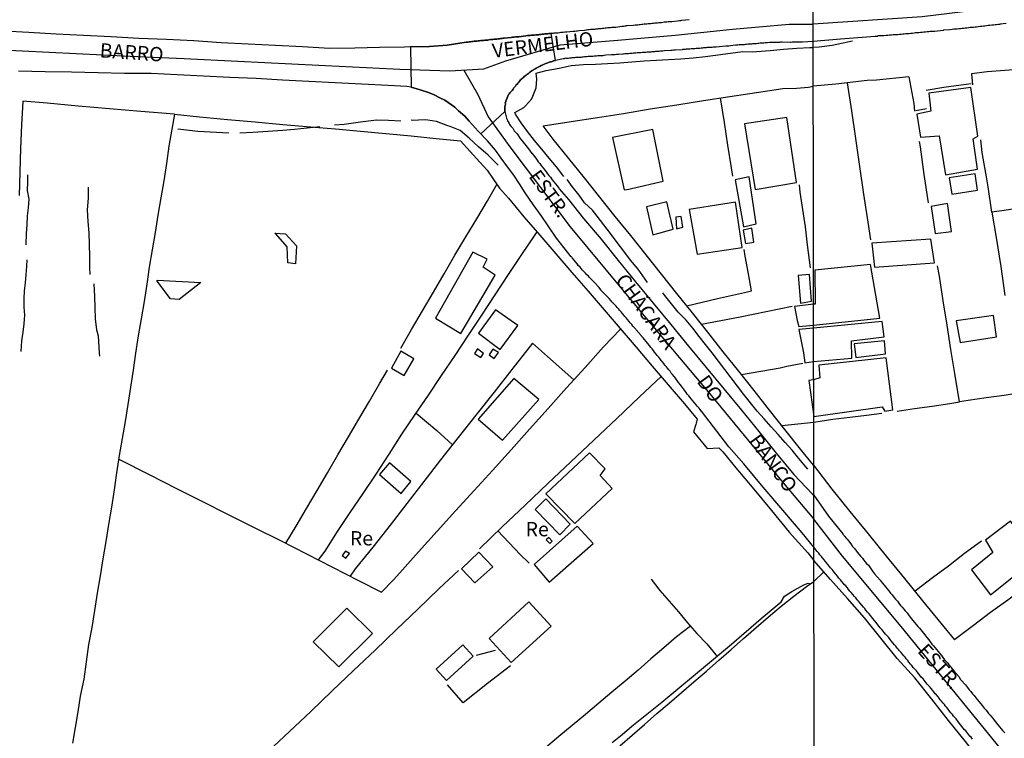
# Model space of a CAD drawing. Units: millimetres. Extents: x 185545 to 187962, y 1660429 to 1665975.
# Drawn here: x 185893 to 186065, y 1661706 to 1661832 of the extents above; entities that cross this region are included whole.
import ezdxf
from ezdxf.enums import TextEntityAlignment as Align

# ---------------------------------------------------------------- set-up
doc = ezdxf.new("R2010")
doc.units = ezdxf.units.MM
for name, color, linetype in [('IMAGEM', 7, 'Continuous'), ('V-BANHADO', 3, 'Continuous'), ('V-CRUZAMENTO', 1, 'Continuous'), ('V-EDIFICACAO', 2, 'Continuous'), ('V-EIXO_DE_LOGRADOURO', 3, 'Continuous'), ('V-LOTE', 1, 'Continuous'), ('V-NOME_DOS_LOGRADOUROS', 7, 'Continuous'), ('V-QUADRA', 6, 'Continuous'), ('V-TESTADA', 5, 'Continuous'), ('V-VALETA', 6, 'Continuous'), ('X-LIMITE_1000', 7, 'Continuous')]:
    doc.layers.add(name, color=color, linetype=linetype)
picture_1 = doc.add_image_def('image2.jpg', size_in_pixel=(4022, 4626))

msp = doc.modelspace()

# ---------------------------------------------------------------- linework, layer by layer
at = {"layer": 'V-BANHADO'}
for points in [[(185937.47, 1661794.75), (185939.37, 1661794.64), (185941.26, 1661792.52), (185941.1, 1661789.39), (185939.76, 1661789.56), (185939.65, 1661792.35), (185937.69, 1661794.64)], [(185916.92, 1661786.54), (185924.52, 1661786.09), (185920.77, 1661783.13), (185919.21, 1661783.25), (185916.87, 1661786.37)]]:
    msp.add_lwpolyline(points, close=True, dxfattribs=at)
at = {"layer": 'V-CRUZAMENTO'}
msp.add_lwpolyline([(185977.76, 1661816.84), (185977.8, 1661817.1), (185977.83, 1661817.31), (185977.83, 1661817.35), (185977.8, 1661817.59), (185977.85, 1661817.67), (185977.89, 1661817.67), (185977.91, 1661817.82), (185978.38, 1661818.99), (185978.49, 1661819.1), (185978.64, 1661819.27), (185978.83, 1661819.5), (185979.02, 1661819.72), (185979.17, 1661819.91), (185979.3, 1661820.14), (185979.45, 1661820.3), (185979.6, 1661820.48), (185979.73, 1661820.66), (185979.88, 1661820.81), (185980, 1661820.98), (185980.19, 1661821.17), (185980.36, 1661821.36), (185980.49, 1661821.55), (185980.62, 1661821.66), (185980.75, 1661821.78), (185980.92, 1661821.91), (185981.02, 1661822), (185981.15, 1661822.13), (185981.3, 1661822.25), (185981.45, 1661822.36), (185981.58, 1661822.47), (185981.69, 1661822.57), (185981.88, 1661822.7), (185982.05, 1661822.85), (185982.22, 1661822.96), (185982.37, 1661823.06), (185982.54, 1661823.19), (185982.69, 1661823.28), (185982.84, 1661823.36), (185983.07, 1661823.49), (185983.24, 1661823.6), (185983.44, 1661823.7), (185983.58, 1661823.79), (185983.78, 1661823.9), (185983.92, 1661823.96), (185984.08, 1661824.05), (185984.27, 1661824.15), (185984.5, 1661824.24), (185984.65, 1661824.28), (185984.89, 1661824.41), (185985.72, 1661824.69), (185985.83, 1661824.71), (185986.04, 1661824.79), (185986.25, 1661824.86), (185986.59, 1661824.94), (185985.85, 1661829.71), (185985.7, 1661829.67), (185985.44, 1661829.65), (185985.19, 1661829.63), (185984.97, 1661829.61), (185984.72, 1661829.59), (185984.5, 1661829.57), (185984.29, 1661829.55), (185984.03, 1661829.5), (185983.82, 1661829.5), (185983.61, 1661829.46), (185983.35, 1661829.44), (185983.14, 1661829.42), (185982.88, 1661829.4), (185982.63, 1661829.37), (185982.41, 1661829.35), (185982.16, 1661829.33), (185981.94, 1661829.31), (185981.73, 1661829.29), (185981.39, 1661829.25), (185980.17, 1661829.08), (185980.11, 1661829.1), (185979.9, 1661829.1), (185979.64, 1661829.08), (185979.39, 1661829.03), (185979.17, 1661829.03), (185979.06, 1661829.03), (185978.83, 1661828.99), (185977.62, 1661828.83), (185977.47, 1661828.84), (185977.25, 1661828.8), (185977, 1661828.8), (185976.78, 1661828.74), (185976.57, 1661828.74), (185976.32, 1661828.69), (185976.1, 1661828.69), (185975.89, 1661828.65), (185975.63, 1661828.63), (185975.42, 1661828.61), (185975.21, 1661828.59), (185974.95, 1661828.56), (185974.74, 1661828.52), (185974.48, 1661828.52), (185974.23, 1661828.48), (185974.01, 1661828.46), (185973.76, 1661828.44), (185973.54, 1661828.42), (185973.33, 1661828.39), (185973.07, 1661828.37), (185972.86, 1661828.35), (185972.65, 1661828.33), (185972.39, 1661828.31), (185972.18, 1661828.27), (185971.97, 1661828.27), (185971.71, 1661828.22), (185971.5, 1661828.22), (185971.24, 1661828.18), (185971, 1661828.13), (185967.65, 1661827.64), (185964.56, 1661827.4), (185961.23, 1661827.35), (185961.33, 1661820.3), (185962.9, 1661819.83), (185964.4, 1661819.34), (185965.37, 1661818.93), (185966.39, 1661818.43), (185967.24, 1661817.99), (185968.98, 1661816.76), (185969.65, 1661816.16), (185970.76, 1661815.2), (185971.52, 1661814.31), (185973.1, 1661812.59), (185973.54, 1661812.12), (185977.72, 1661816.01), (185977.72, 1661816.16), (185977.72, 1661816.42), (185977.72, 1661816.63)], close=True, dxfattribs=at)
at = {"layer": 'V-EDIFICACAO'}
for points in [[(186051.93, 1661819.23), (186052.27, 1661816.06), (186049.86, 1661815.56), (186050.51, 1661811.51), (186053.72, 1661811.76), (186054.83, 1661804.96), (186060.45, 1661805.94), (186059.71, 1661811.22), (186060.51, 1661811.7), (186059.29, 1661820.23), (186051.93, 1661819.23)], [(186019.66, 1661813.86), (186021.56, 1661802.37), (186028.77, 1661803.58), (186027.08, 1661815), (186019.66, 1661813.86)], [(185996.59, 1661811.45), (185998.63, 1661802.32), (185999.46, 1661802.44), (185999.93, 1661802.54), (186005.45, 1661803.86), (186003.61, 1661812.88), (185996.59, 1661811.45)], [(186055.47, 1661804.42), (186055.94, 1661801.57), (186060.43, 1661802.27), (186060.06, 1661805.12), (186055.47, 1661804.42)], [(186018.07, 1661804.09), (186019.49, 1661795.87), (186021.75, 1661796.36), (186020.52, 1661804.6), (186018.07, 1661804.09)], [(186002.51, 1661799.38), (186003.61, 1661794.48), (186007.2, 1661795.43), (186006.09, 1661800.24), (186002.51, 1661799.38)], [(186010.02, 1661798.9), (186011.38, 1661791.06), (186019.28, 1661792.23), (186018.1, 1661800.14), (186010.02, 1661798.9)], [(186052.36, 1661799.43), (186053.06, 1661794.69), (186055.89, 1661795.02), (186055.2, 1661799.93), (186052.36, 1661799.43)], [(186007.64, 1661797.57), (186007.64, 1661797.57), (186007.76, 1661795.53), (186008.9, 1661795.77), (186008.6, 1661797.68), (186007.64, 1661797.57)], [(186020.95, 1661795.62), (186019.44, 1661795.29), (186019.84, 1661792.95), (186021.33, 1661793.17), (186020.95, 1661795.62)], [(186041.97, 1661792.98), (186042.42, 1661788.81), (186052.94, 1661789.57), (186052.27, 1661793.71), (186041.97, 1661792.98)], [(185965.58, 1661779.86), (185970.02, 1661777.19), (185976.07, 1661787.39), (185973.94, 1661788.82), (185974.65, 1661790.22), (185972.15, 1661791.4), (185965.58, 1661779.86)], [(186031.77, 1661782.34), (186028.45, 1661781.9), (186028.92, 1661779.5), (186029.17, 1661778.42), (186031.78, 1661778.67), (186043.38, 1661779.88), (186041.72, 1661789.25), (186032.01, 1661788.28), (186032.02, 1661782.35)], [(186031.42, 1661782.83), (186031.05, 1661787.5), (186029.06, 1661787.33), (186029.5, 1661782.51), (186031.42, 1661782.83)], [(185976.09, 1661781.34), (185973.13, 1661777.25), (185976.92, 1661774.39), (185980.03, 1661778.62), (185976.09, 1661781.34)], [(186031.78, 1661778.12), (186029.2, 1661777.92), (186030.03, 1661773.8), (186030.25, 1661772.08), (186031.78, 1661772.3), (186038.48, 1661772.9), (186038.43, 1661775.91), (186044.11, 1661776.61), (186043.75, 1661779.31)], [(186056.71, 1661779.43), (186057.4, 1661775.63), (186063.8, 1661776.59), (186063.23, 1661780.32), (186056.71, 1661779.43)], [(186038.9, 1661775.4), (186039.18, 1661773), (186044.37, 1661773.66), (186044.18, 1661775.94), (186038.9, 1661775.4)], [(185959.54, 1661774.11), (185957.91, 1661771.14), (185960.12, 1661769.87), (185961.82, 1661772.78), (185959.54, 1661774.11)], [(185972.94, 1661774.51), (185972.45, 1661773.72), (185973.51, 1661772.98), (185974.02, 1661773.68), (185972.94, 1661774.51)], [(185975.61, 1661774.46), (185974.97, 1661773.45), (185975.85, 1661772.81), (185976.62, 1661773.89), (185975.61, 1661774.46)], [(186031.79, 1661762.69), (186043.78, 1661764.39), (186044.26, 1661763.63), (186045.63, 1661763.84), (186044.49, 1661772.95), (186032.68, 1661771.65), (186032.89, 1661769.47), (186031.75, 1661769.12), (186030.94, 1661768.98)], [(185973.09, 1661762.21), (185977.33, 1661758.53), (185983.66, 1661765.64), (185979.29, 1661769.35), (185973.09, 1661762.21)], [(185984.9, 1661749.17), (185989.97, 1661743.94), (185996.53, 1661750.1), (185994.41, 1661752.36), (185995.3, 1661753.52), (185992.56, 1661756.34), (185984.9, 1661749.17)], [(185957.54, 1661754.59), (185955.78, 1661752.53), (185959.59, 1661749.23), (185961.31, 1661751.33), (185957.54, 1661754.59)], [(185984.9, 1661748.27), (185983.03, 1661746.39), (185987.36, 1661741.98), (185989.2, 1661743.85), (185984.9, 1661748.27)], [(185990.39, 1661743.51), (185982.88, 1661736.78), (185982.88, 1661736.78), (185985.51, 1661733.71), (185993.17, 1661740.46), (185990.39, 1661743.51), (185990.39, 1661743.51), (185990.39, 1661743.51)], [(186061.85, 1661741.06), (186063.16, 1661738.9), (186059.43, 1661735.87), (186062.76, 1661731.49), (186070.22, 1661737.42), (186067.08, 1661741.62), (186067.67, 1661742.46), (186066.25, 1661744.35), (186061.85, 1661741.06)], [(185985.41, 1661741.53), (185984.99, 1661741.09), (185985.6, 1661740.49), (185986.04, 1661740.89), (185985.41, 1661741.53)], [(185949.85, 1661739.1), (185949.29, 1661738.38), (185949.92, 1661737.93), (185950.56, 1661738.72), (185949.85, 1661739.1)], [(185973.18, 1661738.93), (185970.15, 1661736.03), (185972.51, 1661733.58), (185975.64, 1661736.39), (185973.18, 1661738.93), (185973.18, 1661738.93)], [(185974.97, 1661723.85), (185978.82, 1661719.68), (185985.83, 1661726.04), (185981.95, 1661730.29), (185974.97, 1661723.85)], [(185944.22, 1661723.28), (185948.71, 1661718.91), (185954.57, 1661724.73), (185950.07, 1661729.18), (185944.22, 1661723.28)], [(185965.71, 1661718.5), (185967.52, 1661716.48), (185972.18, 1661720.75), (185970.41, 1661722.74), (185965.71, 1661718.5)]]:
    msp.add_lwpolyline(points, close=True, dxfattribs=at)
at = {"layer": 'V-EIXO_DE_LOGRADOURO'}
for points in [[(186141.41, 1661839.23), (186128.25, 1661838.74), (186119.28, 1661838.35), (186096.76, 1661836.89), (186074.24, 1661835.43), (186050.75, 1661832.61), (186031.71, 1661831.3)], [(185883.84, 1661827.11), (185893.28, 1661826.65), (185902.72, 1661826.19), (185912.16, 1661825.73), (185921.6, 1661825.27), (185931.04, 1661824.81), (185940.48, 1661824.35), (185949.92, 1661823.89), (185959.36, 1661823.43), (185968.14, 1661823.11), (185974.06, 1661823.51), (185977.92, 1661824.9), (185987.45, 1661827.66), (185997.51, 1661828.53), (186007.57, 1661829.4), (186017.57, 1661830.44), (186027.49, 1661831.31), (186031.71, 1661831.3)], [(185970.54, 1661823.27), (185973.03, 1661818.98), (185974.81, 1661815.09), (185978.64, 1661809.82), (185989.15, 1661795.86), (186001.49, 1661781.07), (186013.89, 1661766.28), (186026.18, 1661751.43), (186031.82, 1661744.74)], [(186120.45, 1661629.39), (186118.1, 1661638), (186113.98, 1661644.47), (186109.17, 1661650.54), (186098.72, 1661663.33), (186087.98, 1661675.33), (186077.73, 1661687.92), (186067.58, 1661700.8), (186057.33, 1661713.39), (186047.08, 1661725.98), (186036.83, 1661738.28), (186031.82, 1661744.74)]]:
    msp.add_lwpolyline(points, dxfattribs=at)
at = {"layer": 'V-LOTE'}
for points in [[(186080.38, 1661824.34), (186078.16, 1661824.21), (186077.28, 1661824.21), (186074.37, 1661823.85), (186071.32, 1661823.64), (186068.27, 1661823.43), (186065.22, 1661823.17), (186062.17, 1661822.94), (186059.39, 1661822.61)], [(186059.39, 1661822.61), (186059.6, 1661820.68)], [(186048.45, 1661822.07), (186042.8, 1661821.53), (186041.17, 1661821.43), (186035.64, 1661820.82), (186031.72, 1661820.45)], [(186037.67, 1661821.04), (186038.39, 1661816.17), (186039.11, 1661811.3), (186039.8, 1661806.43), (186040.52, 1661801.56), (186041.29, 1661796.69), (186041.72, 1661793.59)], [(186048.45, 1661822.07), (186049.34, 1661817.44), (186049.43, 1661816.07)], [(186031.73, 1661754.18), (186029.46, 1661756.97), (186026.76, 1661760.38), (186024.06, 1661763.79), (186021.36, 1661767.2), (186018.66, 1661770.61), (186015.96, 1661774.02), (186013.26, 1661777.43), (186010.56, 1661780.81), (186007.86, 1661784.19), (186005.16, 1661787.57), (186002.46, 1661790.95), (185999.76, 1661794.32), (185997.06, 1661797.69), (185994.36, 1661801.06), (185991.66, 1661804.43), (185988.96, 1661807.8), (185986.21, 1661811.18), (185984.44, 1661813.54), (185989.35, 1661814.3), (185993.93, 1661814.99), (185998.53, 1661815.68), (186003.2, 1661816.47), (186007.85, 1661817.21), (186012.5, 1661817.95), (186017.14, 1661818.64), (186021.77, 1661819.32), (186026.38, 1661820.04), (186028.77, 1661820.1), (186030.87, 1661820.27), (186031.72, 1661820.45)], [(185893.39, 1661817.79), (185893.18, 1661813.7), (185892.98, 1661809.57), (185892.87, 1661805.44), (185892.76, 1661801.32)], [(185919.94, 1661815.55), (185914.06, 1661816.04), (185908.56, 1661816.52), (185903.06, 1661816.95), (185897.65, 1661817.49), (185893.39, 1661817.82), (185893.39, 1661817.79)], [(186015.45, 1661818.39), (186016.1, 1661814.1), (186016.72, 1661810.13), (186017.34, 1661806.16), (186017.58, 1661804.69)], [(185902.16, 1661705.54), (185902.6, 1661708.29), (185903.05, 1661711.04), (185903.5, 1661713.79), (185904.11, 1661716.75), (185904.51, 1661719.77), (185904.96, 1661722.79), (185905.51, 1661725.78), (185905.98, 1661728.77), (185906.45, 1661731.78), (185906.95, 1661734.79), (185907.45, 1661737.8), (185907.95, 1661740.81), (185908.45, 1661743.82), (185908.95, 1661746.83), (185909.4, 1661749.85), (185909.85, 1661752.83), (185910.3, 1661755.84), (185910.82, 1661758.82), (185911.33, 1661761.81), (185911.83, 1661764.8), (185912.3, 1661767.79), (185912.77, 1661770.78), (185913.17, 1661773.77), (185913.65, 1661776.78), (185914.15, 1661779.79), (185914.66, 1661782.8), (185915.16, 1661785.81), (185915.57, 1661788.82), (185916.07, 1661791.84), (185916.58, 1661794.86), (185917.09, 1661797.88), (185917.6, 1661800.9), (185918.11, 1661803.92), (185918.56, 1661806.94), (185919.01, 1661809.97), (185919.97, 1661815.55)], [(185919.94, 1661815.54), (185919.94, 1661815.55), (185924.3, 1661815.08), (185929.18, 1661814.65), (185934.02, 1661814.2), (185938.86, 1661813.76), (185943.7, 1661813.33), (185948.1, 1661812.97), (185952.5, 1661812.56), (185956.9, 1661812.16), (185961.32, 1661811.75), (185965.74, 1661811.32), (185969.96, 1661810.91), (185973.39, 1661807.17), (185974.67, 1661805.74), (185975.74, 1661804.15), (185976.78, 1661802.61), (185978.4, 1661800.88), (185981.06, 1661797.61), (185983.87, 1661794.41), (185986.68, 1661791.15), (185989.49, 1661787.89), (185992.3, 1661784.62), (185995.11, 1661781.34), (185997.92, 1661778.06), (186000.73, 1661774.78), (186003.54, 1661771.5), (186006.35, 1661768.2), (186009.16, 1661764.9), (186011.41, 1661762.22), (186011.16, 1661761.31), (186010.73, 1661760), (186013.12, 1661757.09), (186015.19, 1661757.19), (186015.9, 1661756.48), (186018.19, 1661753.68), (186021.29, 1661749.95), (186024.39, 1661746.22), (186027.48, 1661742.46), (186030.78, 1661738.84), (186031.83, 1661737.52)], [(186051.88, 1661800.07), (186051.15, 1661805), (186050.46, 1661809.85), (186050.33, 1661810.79)], [(186062.94, 1661798.39), (186062.3, 1661802.84), (186062.11, 1661804.25), (186061.27, 1661808.88), (186061.06, 1661811.05)], [(185959.53, 1661774.66), (185961.43, 1661777.92), (185963.33, 1661781.18), (185965.23, 1661784.42), (185967.11, 1661787.65), (185969.01, 1661790.87), (185970.91, 1661794.09), (185972.82, 1661797.25), (185974.73, 1661800.42), (185976.35, 1661803.24)], [(186031.21, 1661788.69), (186030.69, 1661792.71), (186030.36, 1661795.83), (186029.9, 1661798.86), (186029.43, 1661801.89), (186029.31, 1661803.2)], [(186068.12, 1661799.19), (186065.14, 1661798.69), (186062.94, 1661798.39), (186063.72, 1661794.01), (186064.56, 1661788.94), (186065.23, 1661783.87)], [(185945.15, 1661737.6), (185946.3, 1661739.14), (185948.45, 1661742.54), (185950.7, 1661745.87), (185952.96, 1661749.2), (185955.22, 1661752.58), (185957.47, 1661756.09), (185959.72, 1661759.6), (185962.04, 1661763.01), (185964.36, 1661766.44), (185966.68, 1661769.87), (185969.02, 1661773.37), (185971.36, 1661776.89), (185973.7, 1661780.41), (185976.04, 1661783.95), (185978.38, 1661787.49), (185980.72, 1661791.03), (185983.06, 1661794.46), (185983.39, 1661794.96)], [(186009.6, 1661782.02), (186014.95, 1661783.31), (186019.7, 1661784.38), (186020.9, 1661784.64), (186020.38, 1661787.62), (186019.81, 1661790.74), (186019.63, 1661791.87)], [(186067.9, 1661766.8), (186065.13, 1661766.36), (186061.98, 1661765.93), (186058.83, 1661765.5), (186057.33, 1661765.24), (186056.48, 1661770.2), (186055.81, 1661774.42), (186055.14, 1661778.68), (186054.47, 1661782.94), (186053.8, 1661787.2), (186053.45, 1661789.03)], [(186012.15, 1661778.81), (186018.95, 1661780.13), (186023.48, 1661781.05), (186028.02, 1661781.97)], [(185910.2, 1661755.19), (185915.62, 1661752.48), (185920.16, 1661750.16), (185924.73, 1661747.86), (185929.31, 1661745.56), (185933.89, 1661743.27), (185938.47, 1661740.98), (185943.05, 1661738.69), (185947.59, 1661736.34), (185952.13, 1661733.99), (185956.14, 1661731.94), (185958.27, 1661734.09), (185959.39, 1661735.34), (185962.63, 1661738.99), (185965.87, 1661742.6), (185969.11, 1661746.21), (185972.35, 1661749.73), (185975.59, 1661753.25), (185978.83, 1661756.84), (185982.07, 1661760.45), (185985.31, 1661764.06), (185988.55, 1661767.67), (185991.79, 1661771.26), (185995.03, 1661774.85), (185997.99, 1661777.97)], [(185989.83, 1661769.09), (185985.19, 1661773.2), (185982.58, 1661775.5), (185978.98, 1661770.92), (185975.86, 1661766.91), (185972.67, 1661762.94), (185969.58, 1661758.98), (185966.5, 1661755.11), (185963.55, 1661751.29), (185960.61, 1661747.47), (185957.67, 1661743.65), (185954.61, 1661739.83), (185951.55, 1661736.01), (185950.68, 1661734.74)], [(185939.4, 1661740.51), (185941.21, 1661743.52), (185943.04, 1661746.58), (185944.87, 1661749.71), (185946.7, 1661752.84), (185948.53, 1661755.97), (185950.37, 1661759.1), (185952.21, 1661762.23), (185954.05, 1661765.38), (185955.89, 1661768.54), (185957.18, 1661770.76)], [(186019.14, 1661770), (186025.91, 1661771.21), (186027.1, 1661771.5), (186029.88, 1661772.03)], [(185973.3, 1661739.53), (185977.28, 1661743.4), (185981.28, 1661747.18), (185985.29, 1661750.96), (185989.3, 1661754.75), (185993.31, 1661758.54), (185997.32, 1661762.33), (186001.33, 1661766.13), (186005.11, 1661769.66)], [(186046.38, 1661763.64), (186049.46, 1661764.07), (186052.54, 1661764.5), (186055.62, 1661764.97), (186057.33, 1661765.24)], [(185962.2, 1661763.25), (185965.81, 1661760.25), (185968.58, 1661757.72)], [(186031.8, 1661761.68), (186035.14, 1661762.19), (186038.1, 1661762.54), (186041.06, 1661762.89), (186043.72, 1661763.29)], [(186026.21, 1661761.08), (186031.8, 1661761.68)], [(186104.26, 1661760.66), (186104.93, 1661759.85), (186101.62, 1661757.34), (186098.64, 1661755.21), (186095.66, 1661752.96), (186092.68, 1661750.71), (186089.7, 1661748.46), (186086.72, 1661746.21), (186083.74, 1661743.96), (186080.76, 1661741.71), (186077.78, 1661739.46), (186074.8, 1661737.36), (186071.79, 1661735.09), (186068.78, 1661732.84), (186065.77, 1661730.57), (186062.76, 1661728.42), (186059.75, 1661726.15), (186056.74, 1661723.88), (186056.41, 1661723.64)], [(186031.73, 1661754.18), (186034.96, 1661749.98), (186038.14, 1661746.07), (186041.32, 1661742.16), (186044.5, 1661738.25), (186047.68, 1661734.34), (186050.86, 1661730.43), (186054.04, 1661726.52), (186056.41, 1661723.64)], [(185976.54, 1661742.68), (185980.43, 1661738.54), (185981.99, 1661737.03)], [(186061.13, 1661740.85), (186058.16, 1661738.71), (186055.4, 1661736.51), (186052.61, 1661734.48), (186049.82, 1661732.35), (186049.51, 1661732.09)], [(186088.41, 1661667.32), (186084.86, 1661671.95), (186081.91, 1661675.81), (186078.96, 1661679.59), (186076.01, 1661683.37), (186073.06, 1661687.15), (186070.15, 1661690.98), (186067.2, 1661694.69), (186064.25, 1661698.4), (186061.3, 1661702.11), (186058.35, 1661705.82), (186055.4, 1661709.53), (186052.45, 1661713.24), (186049.5, 1661716.95), (186046.42, 1661720.34), (186043.56, 1661723.9), (186040.7, 1661727.46), (186037.72, 1661730.83), (186034.74, 1661734.2), (186031.83, 1661737.52)], [(185897.93, 1661667.61), (185902.74, 1661672.13), (185906.46, 1661675.7), (185910.18, 1661679.27), (185913.9, 1661682.84), (185917.62, 1661686.41), (185921.36, 1661689.95), (185925.1, 1661693.49), (185928.84, 1661697.03), (185932.58, 1661700.57), (185936.32, 1661704.08), (185940.06, 1661707.59), (185943.8, 1661711.1), (185947.54, 1661714.68), (185951.28, 1661718.26), (185955.02, 1661721.84), (185958.76, 1661725.41), (185962.5, 1661729), (185966.24, 1661732.59), (185969.63, 1661735.75)], [(186033.58, 1661735.52), (186031.83, 1661733.84)], [(185997.89, 1661705.07), (186000.04, 1661706.95), (186002.19, 1661708.83), (186004.34, 1661710.71), (186006.5, 1661712.57), (186008.67, 1661714.42), (186010.84, 1661716.27), (186013.01, 1661718.16), (186015.18, 1661720.05), (186017.35, 1661721.95), (186019.52, 1661723.85), (186021.7, 1661725.75), (186023.88, 1661727.63), (186026.07, 1661729.52), (186028.29, 1661731.28), (186030.54, 1661732.93), (186031.83, 1661733.84)], [(185972.8, 1661720.91), (185976.13, 1661721.83)], [(185978.72, 1661719.07), (185974.73, 1661715.97), (185970.42, 1661712.59), (185967.68, 1661715.75)]]:
    msp.add_lwpolyline(points, dxfattribs=at)
at = {"layer": 'V-QUADRA'}
for points in [[(185890.06, 1661830.12), (185894.45, 1661829.89), (185899.22, 1661829.61), (185904.01, 1661829.38), (185908.87, 1661829.12), (185913.7, 1661828.86), (185918.51, 1661828.65), (185923.34, 1661828.42), (185928.1, 1661828.12), (185932.84, 1661827.88), (185937.58, 1661827.64), (185942.35, 1661827.38), (185947.07, 1661827.08), (185951.46, 1661827.17), (185955.83, 1661827.29), (185960.2, 1661827.34), (185964.56, 1661827.4), (185967.65, 1661827.64), (185971, 1661828.13), (185971.24, 1661828.18), (185971.5, 1661828.22), (185971.71, 1661828.22), (185971.97, 1661828.27), (185972.18, 1661828.27), (185972.39, 1661828.31), (185972.65, 1661828.33), (185972.86, 1661828.35), (185973.07, 1661828.37), (185973.33, 1661828.39), (185973.54, 1661828.42), (185973.76, 1661828.44), (185973.76, 1661828.44), (185974.01, 1661828.46), (185974.23, 1661828.48), (185974.48, 1661828.52), (185974.74, 1661828.52), (185974.95, 1661828.56), (185975.21, 1661828.59), (185975.42, 1661828.61), (185975.63, 1661828.63), (185975.89, 1661828.65), (185976.1, 1661828.69), (185976.32, 1661828.69), (185976.57, 1661828.74), (185976.78, 1661828.74), (185977, 1661828.8), (185977.25, 1661828.8), (185977.47, 1661828.84), (185977.62, 1661828.83), (185978.83, 1661828.99), (185979.06, 1661829.03), (185979.17, 1661829.03), (185979.39, 1661829.03), (185979.64, 1661829.08), (185979.9, 1661829.1), (185980.11, 1661829.1), (185980.17, 1661829.08), (185981.39, 1661829.25), (185981.73, 1661829.29), (185981.94, 1661829.31), (185982.16, 1661829.33), (185982.41, 1661829.35), (185982.63, 1661829.37), (185982.88, 1661829.4), (185983.14, 1661829.42), (185983.35, 1661829.44), (185983.61, 1661829.46), (185983.82, 1661829.5), (185984.03, 1661829.5), (185984.29, 1661829.55), (185984.5, 1661829.57), (185984.72, 1661829.59), (185984.97, 1661829.61), (185985.19, 1661829.63), (185985.44, 1661829.65), (185985.7, 1661829.67), (185985.91, 1661829.72), (185986.17, 1661829.72), (185986.38, 1661829.76), (185986.59, 1661829.76), (185986.85, 1661829.8), (185987.06, 1661829.8), (185987.28, 1661829.84), (185987.53, 1661829.89), (185987.74, 1661829.89), (185987.96, 1661829.91), (185988.21, 1661829.93), (185988.43, 1661829.97), (185988.57, 1661829.98), (185989.66, 1661830.06), (185990, 1661830.1), (185990.26, 1661830.14), (185990.47, 1661830.14), (185990.73, 1661830.19), (185990.75, 1661830.19), (185991.67, 1661830.27), (185991.92, 1661830.31), (185992.05, 1661830.31), (185992.26, 1661830.36), (185992.48, 1661830.36), (185992.73, 1661830.4), (185992.95, 1661830.4), (185993.2, 1661830.44), (185993.46, 1661830.44), (185993.67, 1661830.48), (185993.93, 1661830.51), (185994.14, 1661830.53), (185994.35, 1661830.53), (185994.61, 1661830.57), (185994.82, 1661830.59), (185995.04, 1661830.61), (185995.29, 1661830.65), (185995.51, 1661830.65), (185995.76, 1661830.7), (185996.02, 1661830.7), (185996.23, 1661830.74), (185996.49, 1661830.76), (185996.7, 1661830.78), (185996.91, 1661830.8), (185997.15, 1661830.79), (185998.19, 1661830.93), (185998.53, 1661830.97), (185998.75, 1661831), (185999, 1661831.02), (185999.11, 1661831.04), (186000.17, 1661831.15), (186000.54, 1661831.17), (186000.75, 1661831.19), (186001.01, 1661831.21), (186001.22, 1661831.23), (186001.43, 1661831.25), (186001.69, 1661831.29), (186001.69, 1661831.29), (186001.9, 1661831.29), (186002.12, 1661831.34), (186002.37, 1661831.36), (186002.58, 1661831.36), (186002.8, 1661831.4), (186003.05, 1661831.42), (186003.27, 1661831.44), (186003.52, 1661831.46), (186003.78, 1661831.49), (186003.99, 1661831.51), (186004.25, 1661831.55), (186004.46, 1661831.55), (186004.67, 1661831.59), (186004.93, 1661831.61), (186005.14, 1661831.61), (186005.36, 1661831.63), (186005.61, 1661831.68), (186005.83, 1661831.68), (186006.08, 1661831.72), (186006.34, 1661831.74), (186006.55, 1661831.76), (186006.81, 1661831.78), (186006.95, 1661831.77), (186007.96, 1661831.91), (186008.3, 1661831.96), (186008.51, 1661831.96), (186008.7, 1661832), (186010.01, 1661832.1)], [(186065.49, 1661831.4), (186064.4, 1661831.3), (186064.34, 1661831.27), (186064.08, 1661831.25), (186063.79, 1661831.21), (186063.53, 1661831.16), (186063.23, 1661831.12), (186062.94, 1661831.1), (186062.64, 1661831.08), (186062.34, 1661831.04), (186062.04, 1661830.99), (186061.75, 1661830.95), (186061.49, 1661830.95), (186061.19, 1661830.91), (186060.9, 1661830.87), (186060.6, 1661830.82), (186060.3, 1661830.78), (186060.05, 1661830.78), (186059.75, 1661830.74), (186059.49, 1661830.72), (186059.2, 1661830.7), (186058.9, 1661830.65), (186058.6, 1661830.61), (186058.3, 1661830.59), (186058.05, 1661830.57), (186057.75, 1661830.53), (186057.49, 1661830.51), (186057.2, 1661830.48), (186056.9, 1661830.44), (186056.6, 1661830.42), (186056.3, 1661830.4), (186056.05, 1661830.38), (186055.62, 1661830.31), (186054.5, 1661830.23), (186054.43, 1661830.21), (186054.01, 1661830.14), (186052.92, 1661830.02), (186052.77, 1661830.04), (186052.48, 1661830.02), (186052.18, 1661830), (186051.92, 1661829.97), (186051.63, 1661829.93), (186051.37, 1661829.91), (186051.07, 1661829.89), (186050.78, 1661829.87), (186050.48, 1661829.85), (186050.18, 1661829.8), (186049.93, 1661829.76), (186049.63, 1661829.76), (186049.37, 1661829.72), (186049.08, 1661829.68), (186048.78, 1661829.68), (186048.48, 1661829.63), (186048.18, 1661829.63), (186047.93, 1661829.59), (186047.63, 1661829.57), (186047.37, 1661829.55), (186047.08, 1661829.51), (186046.78, 1661829.51), (186046.52, 1661829.46), (186046.23, 1661829.46), (186045.97, 1661829.42), (186045.67, 1661829.42), (186045.38, 1661829.38), (186045.08, 1661829.36), (186044.78, 1661829.34), (186044.48, 1661829.29), (186044.06, 1661829.25), (186043.06, 1661829.26), (186042.87, 1661829.17), (186042.78, 1661829.12), (186042.55, 1661829.15), (186039.52, 1661828.92), (186036.49, 1661828.69), (186031.71, 1661828.28), (186029.83, 1661828.17), (186029.58, 1661828.16), (186029.32, 1661828.16), (186029.11, 1661828.16), (186028.9, 1661828.16), (186028.64, 1661828.14), (186028.43, 1661828.14), (186028.21, 1661828.14), (186028, 1661828.16), (186027.79, 1661828.12), (186027.68, 1661828.1), (186026.3, 1661828.14), (186026, 1661828.14), (186025.78, 1661828.12), (186025.53, 1661828.12), (186025.33, 1661828.1), (186024.04, 1661828.07), (186023.69, 1661828.03), (186023.48, 1661828.01), (186023.27, 1661828.01), (186023.05, 1661827.99), (186022.84, 1661827.97), (186022.63, 1661827.97), (186022.41, 1661827.95), (186022.2, 1661827.92), (186021.99, 1661827.9), (186021.78, 1661827.88), (186021.52, 1661827.88), (186021.31, 1661827.84), (186021.09, 1661827.84), (186020.88, 1661827.82), (186020.67, 1661827.8), (186020.45, 1661827.8), (186020.24, 1661827.78), (186020.03, 1661827.75), (186019.81, 1661827.75), (186019.6, 1661827.71), (186019.39, 1661827.71), (186019.17, 1661827.69), (186018.96, 1661827.67), (186018.75, 1661827.67), (186018.53, 1661827.63), (186018.32, 1661827.63), (186018.13, 1661827.63), (186017.21, 1661827.52), (186016.91, 1661827.48), (186016.7, 1661827.46), (186016.42, 1661827.46), (186014.74, 1661827.29), (186014.44, 1661827.29), (186014.23, 1661827.26), (186014.01, 1661827.24), (186013.8, 1661827.24), (186013.59, 1661827.2), (186013.37, 1661827.2), (186013.16, 1661827.2), (186012.95, 1661827.16), (186012.73, 1661827.16), (186012.52, 1661827.14), (186012.31, 1661827.11), (186012.09, 1661827.09), (186011.88, 1661827.07), (186011.67, 1661827.07), (186011.46, 1661827.05), (186011.2, 1661827.03), (186010.99, 1661827.01), (186010.77, 1661826.99), (186010.56, 1661826.99), (186010.35, 1661826.97), (186010.13, 1661826.94), (186009.92, 1661826.94), (186009.71, 1661826.92), (186009.49, 1661826.9), (186009.28, 1661826.88), (186009.07, 1661826.88), (186008.85, 1661826.84), (186008.79, 1661826.82), (186007.53, 1661826.75), (186007.23, 1661826.73), (186007.02, 1661826.71), (186006.78, 1661826.69), (186005.7, 1661826.62), (186005.4, 1661826.58), (186005.19, 1661826.58), (186004.97, 1661826.56), (186004.76, 1661826.54), (186004.55, 1661826.54), (186004.33, 1661826.52), (186004.12, 1661826.5), (186003.91, 1661826.47), (186003.69, 1661826.47), (186003.48, 1661826.45), (186003.27, 1661826.43), (186003.05, 1661826.43), (186002.84, 1661826.39), (186002.63, 1661826.39), (186002.41, 1661826.37), (186002.2, 1661826.35), (186001.99, 1661826.35), (186001.77, 1661826.33), (186001.77, 1661826.33), (186001.56, 1661826.3), (186001.35, 1661826.28), (186001.14, 1661826.26), (186000.88, 1661826.26), (186000.67, 1661826.24), (186000.45, 1661826.22), (186000.24, 1661826.22), (186000.03, 1661826.18), (185999.81, 1661826.18), (185999.6, 1661826.16), (185999.39, 1661826.13), (185999.17, 1661826.13), (185998.96, 1661826.11), (185998.75, 1661826.09), (185998.53, 1661826.07), (185998.38, 1661826.05), (185997.64, 1661826.01), (185997.3, 1661825.99), (185997.04, 1661825.96), (185996.83, 1661825.96), (185996.61, 1661825.94), (185996.42, 1661825.93), (185995.42, 1661825.86), (185995.08, 1661825.84), (185994.87, 1661825.79), (185994.65, 1661825.79), (185994.44, 1661825.75), (185994.23, 1661825.75), (185994.01, 1661825.75), (185993.8, 1661825.71), (185993.59, 1661825.71), (185993.37, 1661825.69), (185993.16, 1661825.66), (185992.95, 1661825.66), (185992.73, 1661825.64), (185992.52, 1661825.62), (185992.31, 1661825.62), (185992.09, 1661825.58), (185991.88, 1661825.58), (185991.67, 1661825.56), (185991.45, 1661825.54), (185991.24, 1661825.54), (185991.03, 1661825.49), (185990.82, 1661825.49), (185990.56, 1661825.45), (185990.35, 1661825.45), (185990.13, 1661825.45), (185989.92, 1661825.43), (185989.71, 1661825.41), (185989.49, 1661825.41), (185989.28, 1661825.37), (185989.07, 1661825.37), (185988.85, 1661825.32), (185988.64, 1661825.32), (185988.57, 1661825.32), (185988.43, 1661825.33), (185988.21, 1661825.28), (185988.17, 1661825.28), (185988.11, 1661825.26), (185988, 1661825.24), (185987.72, 1661825.18), (185986.59, 1661824.94), (185986.25, 1661824.86), (185986.04, 1661824.79), (185985.83, 1661824.71), (185985.72, 1661824.69), (185984.89, 1661824.41), (185984.65, 1661824.28), (185984.5, 1661824.24), (185984.27, 1661824.15), (185984.08, 1661824.05), (185983.92, 1661823.96), (185983.78, 1661823.9), (185983.58, 1661823.79), (185983.44, 1661823.7), (185983.24, 1661823.6), (185983.07, 1661823.49), (185982.84, 1661823.36), (185982.69, 1661823.28), (185982.54, 1661823.19), (185982.37, 1661823.06), (185982.22, 1661822.96), (185982.05, 1661822.85), (185981.88, 1661822.7), (185981.69, 1661822.57), (185981.58, 1661822.47), (185981.45, 1661822.36), (185981.3, 1661822.25), (185981.15, 1661822.13), (185981.02, 1661822), (185980.92, 1661821.91), (185980.75, 1661821.78), (185980.62, 1661821.66), (185980.49, 1661821.55), (185980.36, 1661821.36), (185980.19, 1661821.17), (185980, 1661820.98), (185979.88, 1661820.81), (185979.73, 1661820.66), (185979.6, 1661820.48), (185979.6, 1661820.48), (185979.45, 1661820.3), (185979.3, 1661820.14), (185979.17, 1661819.91), (185979.02, 1661819.72), (185978.83, 1661819.5), (185978.64, 1661819.27), (185978.49, 1661819.1), (185978.38, 1661818.99), (185977.91, 1661817.82), (185977.89, 1661817.67), (185977.85, 1661817.67), (185977.8, 1661817.59), (185977.83, 1661817.35), (185977.83, 1661817.31), (185977.8, 1661817.1), (185977.76, 1661816.84), (185977.72, 1661816.63), (185977.72, 1661816.42), (185977.72, 1661816.16), (185977.72, 1661816.01), (185978.04, 1661814.86), (185978.12, 1661814.62), (185978.21, 1661814.41), (185978.32, 1661814.2), (185978.47, 1661813.94), (185978.57, 1661813.75), (185978.79, 1661813.47), (185978.91, 1661813.32), (185979.11, 1661813.09), (185979.23, 1661812.89), (185979.4, 1661812.66), (185979.55, 1661812.49), (185979.7, 1661812.28), (185979.88, 1661812.11), (185980.45, 1661811.32), (185980.66, 1661811.04), (185980.73, 1661810.98), (185981.89, 1661809.5), (185982.44, 1661808.7), (185982.5, 1661808.72), (185982.52, 1661808.67), (185982.69, 1661808.46), (185982.94, 1661808.14), (185983.16, 1661807.86), (185983.41, 1661807.5), (185983.6, 1661807.24), (185983.84, 1661806.91), (185984.05, 1661806.65), (185984.31, 1661806.31), (185984.52, 1661806.05), (185984.78, 1661805.71), (185984.97, 1661805.45), (185985.22, 1661805.11), (185985.46, 1661804.86), (185985.72, 1661804.52), (185985.91, 1661804.26), (185986.04, 1661804.07), (185986.91, 1661803), (185987.19, 1661802.6), (185987.23, 1661802.49), (185988.88, 1661800.64), (185991.52, 1661797.33), (185994.59, 1661793.7), (185997.6, 1661789.98), (186000.62, 1661786.23), (186003.71, 1661782.49), (186006.8, 1661778.75), (186009.89, 1661775.01), (186012.97, 1661771.27), (186016.05, 1661767.53), (186019.13, 1661763.79), (186022.18, 1661760.03), (186025.25, 1661756.27), (186028.32, 1661752.51), (186031.61, 1661749.09), (186031.81, 1661748.92), (186034.38, 1661745.26), (186036.9, 1661742.14), (186036.89, 1661742.13), (186036.93, 1661742.07), (186036.96, 1661742.03), (186037.08, 1661741.9), (186037.15, 1661741.82), (186037.51, 1661741.37), (186037.74, 1661741.09), (186038.06, 1661740.69), (186038.29, 1661740.39), (186038.59, 1661739.97), (186038.85, 1661739.67), (186039.17, 1661739.29), (186039.42, 1661738.97), (186039.74, 1661738.56), (186039.99, 1661738.26), (186040.31, 1661737.88), (186040.52, 1661737.6), (186040.82, 1661737.25), (186041.06, 1661736.97), (186041.36, 1661736.67), (186042.1, 1661735.65), (186042.46, 1661735.16), (186042.46, 1661735.14), (186043.42, 1661734.06), (186043.78, 1661733.61), (186044.1, 1661733.21), (186044.35, 1661732.91), (186044.65, 1661732.53), (186044.93, 1661732.21), (186045.22, 1661731.8), (186045.5, 1661731.48), (186045.84, 1661731.08), (186046.09, 1661730.76), (186046.46, 1661730.36), (186046.69, 1661730.04), (186047.01, 1661729.64), (186047.26, 1661729.36), (186047.56, 1661729), (186047.8, 1661728.7), (186048.12, 1661728.32), (186048.39, 1661728), (186048.67, 1661727.59), (186048.92, 1661727.3), (186049.16, 1661727.02), (186049.22, 1661726.93), (186049.99, 1661725.98), (186050.33, 1661725.64), (186051.22, 1661724.47), (186051.6, 1661724), (186051.92, 1661723.6), (186052.17, 1661723.28), (186052.49, 1661722.88), (186052.73, 1661722.58), (186053.05, 1661722.2), (186053.28, 1661721.91), (186053.58, 1661721.56), (186053.79, 1661721.26), (186054.13, 1661720.88), (186054.39, 1661720.56), (186054.69, 1661720.15), (186054.92, 1661719.9), (186055.24, 1661719.52), (186055.45, 1661719.22), (186055.79, 1661718.84), (186056.02, 1661718.54), (186056.32, 1661718.22), (186057.17, 1661717.18), (186057.51, 1661716.71), (186057.56, 1661716.65), (186058.34, 1661715.73), (186058.72, 1661715.28), (186059.02, 1661714.88), (186059.28, 1661714.58), (186059.6, 1661714.2), (186059.87, 1661713.88), (186060.17, 1661713.48), (186060.45, 1661713.14), (186060.7, 1661712.84), (186061.04, 1661712.42), (186061.27, 1661712.14), (186061.64, 1661711.69), (186061.91, 1661711.35), (186062.15, 1661711.06), (186062.4, 1661710.76), (186062.66, 1661710.46), (186062.95, 1661710.08), (186063.23, 1661709.76), (186063.55, 1661709.35), (186063.78, 1661709.06), (186064.02, 1661708.76), (186064.06, 1661708.72), (186064.85, 1661707.76), (186064.88, 1661707.73), (186065.25, 1661707.36)], [(186059.6, 1661706.25), (186059.34, 1661706.59), (186059.13, 1661706.78), (186058.4, 1661707.69), (186058.19, 1661707.89), (186057.32, 1661709.01), (186057, 1661709.42), (186056.7, 1661709.78), (186056.49, 1661710.03), (186056.28, 1661710.29), (186056.07, 1661710.54), (186055.81, 1661710.84), (186055.58, 1661711.12), (186055.3, 1661711.48), (186055.07, 1661711.78), (186054.88, 1661712.03), (186054.66, 1661712.29), (186054.43, 1661712.56), (186054.17, 1661712.88), (186053.94, 1661713.14), (186053.75, 1661713.39), (186053.56, 1661713.63), (186053.28, 1661713.99), (186053.07, 1661714.2), (186052.81, 1661714.54), (186052.62, 1661714.77), (186052.32, 1661715.11), (186052.03, 1661715.48), (186051.79, 1661715.75), (186051.65, 1661715.88), (186050.92, 1661716.81), (186050.61, 1661717.11), (186049.77, 1661718.2), (186049.45, 1661718.54), (186049.22, 1661718.81), (186048.97, 1661719.13), (186048.73, 1661719.39), (186048.46, 1661719.73), (186048.24, 1661720), (186047.97, 1661720.32), (186047.78, 1661720.58), (186047.56, 1661720.81), (186047.27, 1661721.17), (186047.07, 1661721.4), (186046.82, 1661721.68), (186046.63, 1661721.94), (186046.41, 1661722.17), (186046.14, 1661722.54), (186045.95, 1661722.77), (186045.65, 1661723.11), (186045.37, 1661723.47), (186045.16, 1661723.7), (186044.88, 1661724.07), (186044.67, 1661724.3), (186044.38, 1661724.6), (186043.74, 1661725.45), (186043.44, 1661725.74), (186042.69, 1661726.7), (186042.38, 1661727.06), (186042.12, 1661727.38), (186041.93, 1661727.64), (186041.72, 1661727.89), (186041.44, 1661728.23), (186041.44, 1661728.23), (186041.2, 1661728.47), (186040.93, 1661728.83), (186040.72, 1661729.08), (186040.5, 1661729.36), (186040.21, 1661729.7), (186039.91, 1661730.04), (186039.65, 1661730.36), (186039.42, 1661730.61), (186039.14, 1661730.95), (186038.93, 1661731.19), (186038.63, 1661731.53), (186038.36, 1661731.89), (186038.14, 1661732.14), (186037.91, 1661732.44), (186037.68, 1661732.69), (186037.4, 1661733.04), (186037.19, 1661733.23), (186036.49, 1661734.14), (186036.21, 1661734.42), (186035.94, 1661734.78), (186035.38, 1661735.48), (186035.06, 1661735.86), (186034.76, 1661736.23), (186034.55, 1661736.46), (186034.28, 1661736.82), (186034.08, 1661737.03), (186033.81, 1661737.37), (186033.62, 1661737.63), (186033.34, 1661737.97), (186033.13, 1661738.2), (186032.89, 1661738.48), (186032.68, 1661738.75), (186032.38, 1661739.09), (186031.83, 1661739.83), (186029.78, 1661742.32), (186026.37, 1661746.32), (186022.96, 1661750.33), (186019.55, 1661754.4), (186016.96, 1661757.4), (186012.13, 1661763.6), (186012.09, 1661763.64), (186011.9, 1661763.88), (186011.73, 1661764.13), (186011.41, 1661764.49), (186011.22, 1661764.73), (186010.94, 1661765.07), (186010.64, 1661765.45), (186010.37, 1661765.77), (186010.15, 1661766.01), (186009.94, 1661766.27), (186009.66, 1661766.6), (186009.47, 1661766.86), (186009.17, 1661767.26), (186008.66, 1661768.01), (186008.42, 1661768.27), (186008.12, 1661768.65), (186007.51, 1661769.55), (186007.36, 1661769.68), (186007.08, 1661770.02), (186006.87, 1661770.27), (186006.65, 1661770.59), (186006.44, 1661770.83), (186006.23, 1661771.12), (186006.04, 1661771.34), (186005.74, 1661771.68), (186005.55, 1661771.94), (186005.29, 1661772.28), (186005.1, 1661772.49), (186004.84, 1661772.83), (186004.67, 1661773.05), (186004.41, 1661773.36), (186004.22, 1661773.6), (186003.94, 1661773.94), (186003.75, 1661774.2), (186003.5, 1661774.51), (186003.29, 1661774.75), (186003.03, 1661775.11), (186002.71, 1661775.51), (186001.97, 1661776.43), (186001.62, 1661776.79), (186001.6, 1661776.82), (186000.75, 1661777.84), (186000.64, 1661777.95), (186000.45, 1661778.16), (186000.15, 1661778.5), (185999.96, 1661778.76), (185999.7, 1661779.08), (185999.49, 1661779.31), (185999.23, 1661779.63), (185999.02, 1661779.87), (185998.76, 1661780.18), (185998.57, 1661780.42), (185998.3, 1661780.74), (185998.08, 1661780.98), (185997.83, 1661781.27), (185997.66, 1661781.45), (185997.4, 1661781.74), (185997.21, 1661781.96), (185996.91, 1661782.25), (185996.74, 1661782.47), (185996.46, 1661782.76), (185996.27, 1661782.98), (185996.27, 1661782.98), (185995.99, 1661783.3), (185995.76, 1661783.58), (185995.42, 1661783.92), (185994.53, 1661784.79), (185994.52, 1661784.82), (185994.22, 1661785.22), (185993.44, 1661786.12), (185993.35, 1661786.18), (185993.05, 1661786.5), (185992.86, 1661786.69), (185992.58, 1661786.99), (185992.39, 1661787.2), (185992.03, 1661787.52), (185991.84, 1661787.76), (185991.54, 1661788.05), (185991.35, 1661788.27), (185991.07, 1661788.56), (185990.9, 1661788.78), (185990.6, 1661789.12), (185990.41, 1661789.38), (185990.11, 1661789.74), (185989.89, 1661790.02), (185989.6, 1661790.36), (185989.58, 1661790.38), (185989.51, 1661790.46), (185989.45, 1661790.55), (185989.38, 1661790.64), (185989.36, 1661790.63), (185988.05, 1661792.22), (185986.76, 1661793.86), (185985.43, 1661795.84), (185984.09, 1661797.82), (185982.71, 1661799.78), (185981.32, 1661801.82), (185980.31, 1661803.36), (185979.3, 1661804.9), (185978.21, 1661806.37), (185977.12, 1661807.84), (185976.1, 1661809.28), (185974.7, 1661810.87), (185973.1, 1661812.59), (185971.52, 1661814.31), (185970.76, 1661815.2), (185969.65, 1661816.16), (185968.98, 1661816.76), (185967.24, 1661817.99), (185966.39, 1661818.43), (185965.37, 1661818.93), (185964.4, 1661819.34), (185962.9, 1661819.83), (185961.33, 1661820.3), (185960.59, 1661820.4), (185957.35, 1661820.59), (185952.71, 1661820.82), (185948.07, 1661821.06), (185943.44, 1661821.3), (185938.81, 1661821.53), (185934.2, 1661821.77), (185929.59, 1661821.97), (185924.99, 1661822.18), (185920.4, 1661822.42), (185915.83, 1661822.69), (185911.19, 1661822.7), (185906.55, 1661822.79), (185901.91, 1661822.88), (185897.27, 1661822.97), (185892.64, 1661823.1)]]:
    msp.add_lwpolyline(points, dxfattribs=at)
at = {"layer": 'V-TESTADA'}
for points in [[(186080.38, 1661824.34), (186078.16, 1661824.21), (186077.28, 1661824.21), (186074.37, 1661823.85), (186071.32, 1661823.64), (186068.27, 1661823.43), (186065.22, 1661823.17), (186062.17, 1661822.94), (186059.39, 1661822.61)], [(186048.45, 1661822.07), (186042.8, 1661821.53), (186041.17, 1661821.43), (186035.64, 1661820.82), (186031.72, 1661820.45)], [(186051.47, 1661819.77), (186054.59, 1661820.3), (186057.62, 1661820.7), (186059.34, 1661820.93)], [(186031.73, 1661754.18), (186029.46, 1661756.97), (186026.76, 1661760.38), (186024.06, 1661763.79), (186021.36, 1661767.2), (186018.66, 1661770.61), (186015.96, 1661774.02), (186013.26, 1661777.43), (186010.56, 1661780.81), (186007.86, 1661784.19), (186005.16, 1661787.57), (186002.46, 1661790.95), (185999.76, 1661794.32), (185997.06, 1661797.69), (185994.36, 1661801.06), (185991.66, 1661804.43), (185988.96, 1661807.8), (185986.21, 1661811.18), (185984.44, 1661813.54), (185989.35, 1661814.3), (185993.93, 1661814.99), (185998.53, 1661815.68), (186003.2, 1661816.47), (186007.85, 1661817.21), (186012.5, 1661817.95), (186017.14, 1661818.64), (186021.77, 1661819.32), (186026.38, 1661820.04), (186028.77, 1661820.1), (186030.87, 1661820.27), (186031.72, 1661820.45)], [(185919.94, 1661815.55), (185914.06, 1661816.04), (185908.56, 1661816.52), (185903.06, 1661816.95), (185897.65, 1661817.49), (185893.39, 1661817.82)], [(185919.94, 1661815.54), (185919.94, 1661815.55), (185924.3, 1661815.08), (185929.18, 1661814.65), (185934.02, 1661814.2), (185938.86, 1661813.76), (185943.7, 1661813.33), (185948.1, 1661812.97), (185952.5, 1661812.56), (185956.9, 1661812.16), (185961.32, 1661811.75), (185965.74, 1661811.32), (185969.96, 1661810.91), (185973.39, 1661807.17), (185974.67, 1661805.74), (185975.74, 1661804.15), (185976.78, 1661802.61), (185978.4, 1661800.88), (185981.06, 1661797.61), (185983.87, 1661794.41), (185986.68, 1661791.15), (185989.49, 1661787.89), (185992.3, 1661784.62), (185995.11, 1661781.34), (185997.92, 1661778.06), (186000.73, 1661774.78), (186003.54, 1661771.5), (186006.35, 1661768.2), (186009.16, 1661764.9), (186011.41, 1661762.22), (186011.16, 1661761.31), (186010.73, 1661760), (186013.12, 1661757.09), (186015.19, 1661757.19), (186015.9, 1661756.48), (186018.19, 1661753.68), (186021.29, 1661749.95), (186024.39, 1661746.22), (186027.48, 1661742.46), (186030.78, 1661738.84), (186031.83, 1661737.52)], [(186049.69, 1661816.19), (186051.52, 1661816.53)], [(186031.73, 1661754.18), (186034.96, 1661749.98), (186038.14, 1661746.07), (186041.32, 1661742.16), (186044.5, 1661738.25), (186047.68, 1661734.34), (186050.86, 1661730.43), (186054.04, 1661726.52), (186056.41, 1661723.64)], [(186088.41, 1661667.32), (186084.86, 1661671.95), (186081.91, 1661675.81), (186078.96, 1661679.59), (186076.01, 1661683.37), (186073.06, 1661687.15), (186070.15, 1661690.98), (186067.2, 1661694.69), (186064.25, 1661698.4), (186061.3, 1661702.11), (186058.35, 1661705.82), (186055.4, 1661709.53), (186052.45, 1661713.24), (186049.5, 1661716.95), (186046.42, 1661720.34), (186043.56, 1661723.9), (186040.7, 1661727.46), (186037.72, 1661730.83), (186034.74, 1661734.2), (186031.83, 1661737.52)]]:
    msp.add_lwpolyline(points, dxfattribs=at)
at = {"layer": 'V-VALETA'}
for points in [[(186038.57, 1661828.31), (186035.04, 1661827.58), (186032.74, 1661827.3), (186031.71, 1661827.23)], [(185988.09, 1661804.68), (185986.76, 1661806.34), (185985.49, 1661807.89), (185984.22, 1661809.43), (185982.95, 1661810.97), (185981.71, 1661812.52), (185980.62, 1661814.06), (185979.62, 1661815.55), (185979.47, 1661815.84), (185981.04, 1661816.71), (185981.36, 1661817.01), (185982.4, 1661818.2), (185982.62, 1661818.69), (185983.23, 1661820.17), (185983.31, 1661821.68), (185983.21, 1661822.75), (185985, 1661823.17), (185987.23, 1661823.62), (185989.35, 1661824.06), (185991.53, 1661824.23), (185993.62, 1661824.33), (185995.72, 1661824.43), (185997.84, 1661824.54), (185999.98, 1661824.7), (186002.12, 1661824.87), (186004.26, 1661825), (186006.4, 1661825.13), (186008.54, 1661825.26), (186010.68, 1661825.4), (186012.87, 1661825.67), (186015.04, 1661825.96), (186017.22, 1661826.25), (186019.4, 1661826.54), (186021.07, 1661826.48), (186021.78, 1661826.51), (186024.15, 1661826.68), (186026.52, 1661826.93), (186028.86, 1661827.1), (186031.11, 1661827.19), (186031.71, 1661827.23)], [(185959.51, 1661814.36), (185957.4, 1661814.43), (185955.29, 1661814.5), (185952.47, 1661814.17), (185949.64, 1661813.78), (185947.95, 1661813.65)], [(185976.58, 1661806.61), (185974.81, 1661808.38), (185973.11, 1661809.87), (185971.52, 1661811.35), (185969.9, 1661812.73), (185968.16, 1661813.41), (185967.78, 1661813.49), (185965.76, 1661814.27), (185964.26, 1661814.49), (185963.68, 1661814.55), (185961.58, 1661814.48), (185961.35, 1661814.5)], [(185929.45, 1661812.23), (185924.01, 1661812.54), (185920.52, 1661812.95)], [(185945.34, 1661813.37), (185940.94, 1661812.87), (185938.88, 1661812.73), (185933.64, 1661812.35), (185931.39, 1661812.25)], [(185893.97, 1661792.71), (185894.05, 1661794.68), (185894.17, 1661796.23), (185894.18, 1661797.77), (185894.35, 1661799.2), (185894.48, 1661800.7), (185894.22, 1661802.19), (185894.28, 1661803.67), (185894.29, 1661804.97)], [(186002.72, 1661786.11), (186001.05, 1661788.43), (185999.73, 1661790.04), (185998.58, 1661791.6), (185997.41, 1661793.14), (185996.23, 1661794.68), (185995.05, 1661796.2), (185993.87, 1661797.72), (185993.07, 1661798.75), (185991.67, 1661800.06), (185990.76, 1661801.37), (185989.52, 1661802.89), (185988.64, 1661804.16)], [(185904.84, 1661802.81), (185904.82, 1661800.85), (185904.67, 1661798.83), (185904.78, 1661796.81), (185904.91, 1661794.8), (185904.97, 1661792.77), (185905.05, 1661790.74), (185905.07, 1661788.69), (185905.1, 1661787.51)], [(185893.07, 1661774.04), (185893.24, 1661775.93), (185893.43, 1661777.42), (185893.62, 1661778.91), (185893.73, 1661780.38), (185893.63, 1661781.82), (185893.64, 1661783.25), (185893.68, 1661784.64), (185893.84, 1661786.07), (185893.99, 1661787.5), (185894.11, 1661788.93), (185894.17, 1661790.1)], [(185905.82, 1661785.91), (185905.92, 1661783.67), (185906, 1661781.73), (185906.07, 1661779.78), (185906.25, 1661777.84), (185906.57, 1661776.78), (185906.63, 1661775.81), (185906.75, 1661773.76), (185906.79, 1661773.25)], [(186030.74, 1661753.49), (186029.21, 1661755.31), (186028.01, 1661756.8), (186026.78, 1661758.16), (186025.56, 1661759.53), (186024.34, 1661760.9), (186023.12, 1661762.27), (186021.9, 1661763.64), (186020.71, 1661765.07), (186019.58, 1661766.53), (186018.45, 1661767.99), (186017.36, 1661769.46), (186016.26, 1661770.93), (186015.13, 1661772.37), (186014, 1661773.81), (186012.87, 1661775.25), (186011.74, 1661776.68), (186010.61, 1661778.11), (186009.48, 1661779.54), (186008.08, 1661780.95), (186006.88, 1661782.38), (186005.71, 1661783.82), (186005.36, 1661784.31)], [(185996.51, 1661705.68), (185998.25, 1661707.09), (185999.99, 1661708.5), (186001.73, 1661709.9), (186003.47, 1661711.31), (186005.21, 1661712.74), (186006.95, 1661714.17), (186008.69, 1661715.61), (186010.43, 1661717.05), (186012.17, 1661718.49), (186013.91, 1661719.93), (186015.65, 1661721.41), (186017.39, 1661722.89), (186019.13, 1661724.37), (186020.87, 1661725.85), (186022.61, 1661727.33), (186024.35, 1661728.81), (186026.09, 1661730.29), (186026.66, 1661731.24), (186027.98, 1661732.05), (186030.06, 1661733.25), (186030.82, 1661733.52), (186031.25, 1661733.43)], [(186003.35, 1661734.26), (186004.88, 1661732.24), (186006.52, 1661730.39), (186008.11, 1661728.49), (186009.71, 1661726.61), (186011.31, 1661724.74), (186013.06, 1661722.95), (186014.67, 1661721.01), (186014.89, 1661720.77)], [(186010.21, 1661726.03), (186007.8, 1661724.14), (186005.55, 1661722.2), (186003.3, 1661720.27), (186001.05, 1661718.34), (185998.77, 1661716.4), (185996.49, 1661714.46), (185994.17, 1661712.52), (185991.85, 1661710.58), (185989.53, 1661708.64), (185987.21, 1661706.7), (185984.87, 1661704.76)]]:
    msp.add_lwpolyline(points, dxfattribs=at)
at = {"layer": 'X-LIMITE_1000'}
msp.add_line((186033.49, 1660429.52), (186029.97, 1663200.96), dxfattribs=at)

# ---------------------------------------------------------------- texts
at = {"layer": 'V-NOME_DOS_LOGRADOUROS'}
for s, rotation, p in [('VERMELHO', 7, (185975.79, 1661824.61)), ('BARRO', 356, (185906.72, 1661824.73)), ('ESTR.', 306, (185981.18, 1661804.2)), ('CHÁCARA', 306, (185996.34, 1661786.03)), ('DO', 306, (186010.61, 1661768.33)), ('BANCO', 306, (186019.68, 1661757.98)), ('ESTR.', 312, (186049.23, 1661721.04))]:
    msp.add_text(s, height=2.5, rotation=rotation, dxfattribs=at).set_placement(p, align=Align.BOTTOM_LEFT)
for p in [(185981.37, 1661740.95), (185950.62, 1661739.35)]:
    msp.add_text('Re', height=2.5, dxfattribs=at).set_placement(p, align=Align.BOTTOM_LEFT)

# ---------------------------------------------------------------- referenced raster images: frames only (the image files are external)
at = {"layer": 'IMAGEM'}
image = msp.add_image(picture_1, insert=(185547.68, 1660428.94), size_in_units=(2414.07, 2776.6), dxfattribs=at)
image.dxf.flags = 7

doc.saveas('drawing.dxf')
